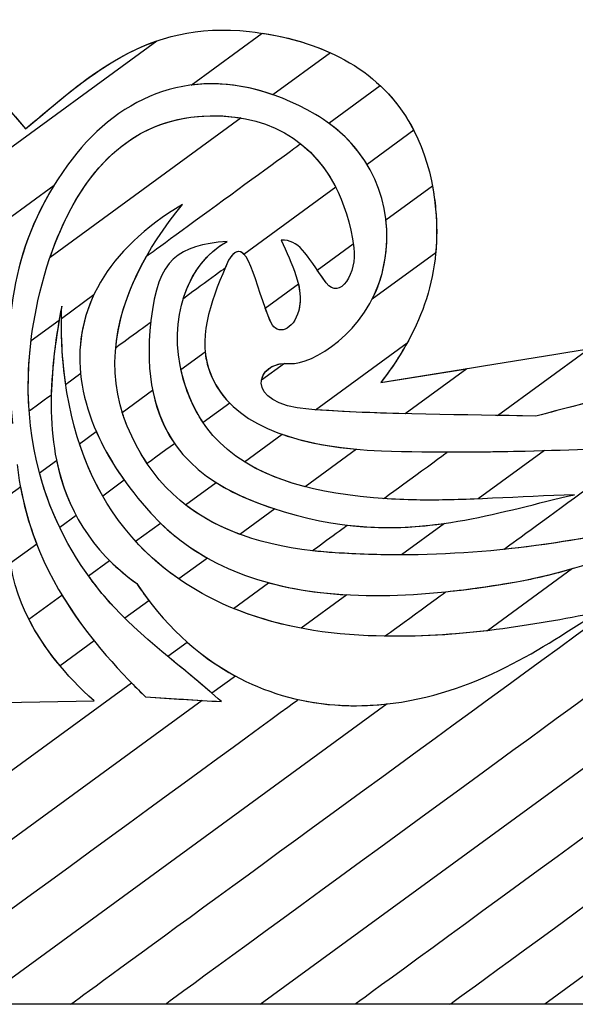
# Model space of a CAD drawing. Units: millimetres. Extents: x 4004.74 to 4009.25, y 1512.99 to 1514.64.
# Drawn here: x 4007.02 to 4007.25, y 1512.99 to 1513.39 of the extents above; entities that cross this region are included whole.
import ezdxf

# ---------------------------------------------------------------- set-up
doc = ezdxf.new("R2010")
doc.units = ezdxf.units.MM
doc.layers.add('layer 1', color=7, linetype='Continuous')

msp = doc.modelspace()

# ---------------------------------------------------------------- linework, layer by layer
at = {"layer": 'layer 1', "color": 254}
for points, knots in [([(4007.02239, 1513.34899), (4007.02239, 1513.34899), (4007.04765, 1513.36973), (4007.07197, 1513.39437), (4007.11559, 1513.38944)], [0.72727273, 0.72727273, 0.72727273, 0.72727273, 0.72727274, 0.81818182, 0.81818182, 0.81818182, 0.81818182]), ([(4007.11559, 1513.38944), (4007.11559, 1513.38944), (4007.12817, 1513.38802), (4007.13942, 1513.38509), (4007.14919, 1513.38065)], [0.8181818, 0.8181818, 0.8181818, 0.8181818, 0.8181818, 1, 1, 1, 1]), ([(4006.95665, 1513.38405), (4006.95665, 1513.38405), (4006.98812, 1513.38247), (4007.00795, 1513.36705), (4007.02239, 1513.34899)], [0.5, 0.5, 0.5, 0.5, 0.5, 0.6666667, 0.6666667, 0.6666667, 0.6666667]), ([(4007.02239, 1513.34899), (4007.02239, 1513.34899), (4007.03905, 1513.36267), (4007.05531, 1513.37804), (4007.07697, 1513.38551)], [0.6666667, 0.6666667, 0.6666667, 0.6666667, 0.6666667, 1, 1, 1, 1]), ([(4007.12525, 1513.36317), (4007.12525, 1513.36317), (4007.08956, 1513.37568), (4007.0597, 1513.36127), (4007.03989, 1513.3339)], [0.09090909, 0.09090909, 0.09090909, 0.09090909, 0.0909091, 0.18181818, 0.18181818, 0.18181818, 0.18181818]), ([(4007.00805, 1513.36399), (4007.00805, 1513.36399), (4007.01341, 1513.35941), (4007.01813, 1513.35431), (4007.02239, 1513.34899)], [0.63636364, 0.63636364, 0.63636364, 0.63636364, 0.63636365, 0.72727273, 0.72727273, 0.72727273, 0.72727273]), ([(4007.09119, 1513.3538), (4007.09119, 1513.3538), (4007.09837, 1513.3547), (4007.10539, 1513.35463), (4007.11203, 1513.35352)], [0.5, 0.5, 0.5, 0.5, 0.5, 1, 1, 1, 1]), ([(4007.03263, 1513.29555), (4007.03263, 1513.29555), (4007.04298, 1513.326), (4007.06168, 1513.35012), (4007.09119, 1513.3538)], [0.25, 0.25, 0.25, 0.25, 0.25, 0.5, 0.5, 0.5, 0.5]), ([(4007.03989, 1513.3339), (4007.03989, 1513.3339), (4007.02802, 1513.3175), (4007.0215, 1513.3012), (4007.01824, 1513.28504)], [0.18181818, 0.18181818, 0.18181818, 0.18181818, 0.18181819, 0.27272727, 0.27272727, 0.27272727, 0.27272727]), ([(4007.21871, 1513.22984), (4007.21871, 1513.22984), (4007.21871, 1513.22984), (4007.25673, 1513.2576), (4007.25673, 1513.2576)], [0.4285714, 0.4285714, 0.4285714, 0.4285714, 0.4285714, 0.5714286, 0.5714286, 0.5714286, 0.5714286]), ([(4007.35844, 1513.24547), (4007.35844, 1513.24547), (4007.32157, 1513.253), (4007.27525, 1513.24021), (4007.23462, 1513.22956)], [0.1428571, 0.1428571, 0.1428571, 0.1428571, 0.1428572, 0.2857143, 0.2857143, 0.2857143, 0.2857143]), ([(4007.23462, 1513.22956), (4007.23462, 1513.22956), (4007.23462, 1513.22956), (4007.21871, 1513.22984), (4007.21871, 1513.22984)], [0.2857143, 0.2857143, 0.2857143, 0.2857143, 0.2857143, 0.4285714, 0.4285714, 0.4285714, 0.4285714]), ([(4007.04116, 1512.98503), (4007.04116, 1512.98503), (4007.04116, 1512.98503), (4007.35926, 1513.21728), (4007.35926, 1513.21728)], [0.83333333, 0.83333333, 0.83333333, 0.83333333, 0.83333334, 0.88888889, 0.88888889, 0.88888889, 0.88888889]), ([(4007.19795, 1513.21468), (4007.19795, 1513.21468), (4007.23595, 1513.2146), (4007.27491, 1513.21644), (4007.31436, 1513.21928)], [0.72727273, 0.72727273, 0.72727273, 0.72727273, 0.72727274, 0.81818182, 0.81818182, 0.81818182, 0.81818182]), ([(4007.2213, 1513.17415), (4007.2213, 1513.17415), (4007.2213, 1513.17415), (4007.28009, 1513.21707), (4007.28009, 1513.21707)], [0.78947368, 0.78947368, 0.78947368, 0.78947368, 0.78947369, 0.84210526, 0.84210526, 0.84210526, 0.84210526]), ([(4007.17137, 1513.19528), (4007.17137, 1513.19528), (4007.17137, 1513.19528), (4007.19795, 1513.21468), (4007.19795, 1513.21468)], [0.63636364, 0.63636364, 0.63636364, 0.63636364, 0.63636365, 0.72727273, 0.72727273, 0.72727273, 0.72727273]), ([(4007.15625, 1513.18424), (4007.15625, 1513.18424), (4007.19151, 1513.18003), (4007.21968, 1513.18983), (4007.25065, 1513.1969)], [0.36363636, 0.36363636, 0.36363636, 0.36363636, 0.36363637, 0.45454545, 0.45454545, 0.45454545, 0.45454545]), ([(4007.18502, 1513.1947), (4007.18502, 1513.1947), (4007.18025, 1513.19479), (4007.1757, 1513.19498), (4007.17137, 1513.19528)], [0.54545455, 0.54545455, 0.54545455, 0.54545455, 0.54545456, 0.63636364, 0.63636364, 0.63636364, 0.63636364]), ([(4007.25065, 1513.1969), (4007.25065, 1513.1969), (4007.22799, 1513.19618), (4007.20453, 1513.19434), (4007.18502, 1513.1947)], [0.45454545, 0.45454545, 0.45454545, 0.45454545, 0.45454546, 0.54545455, 0.54545455, 0.54545455, 0.54545455]), ([(4007.31957, 1513.1947), (4007.31957, 1513.1947), (4007.28711, 1513.18477), (4007.25452, 1513.17759), (4007.2213, 1513.17415)], [0.73684211, 0.73684211, 0.73684211, 0.73684211, 0.73684212, 0.78947368, 0.78947368, 0.78947368, 0.78947368]), ([(4007.22659, 1513.1607), (4007.22659, 1513.1607), (4007.2595, 1513.16649), (4007.2895, 1513.18057), (4007.31957, 1513.1947)], [0.68421053, 0.68421053, 0.68421053, 0.68421053, 0.68421054, 0.73684211, 0.73684211, 0.73684211, 0.73684211]), ([(4007.14169, 1513.1736), (4007.14169, 1513.1736), (4007.14169, 1513.1736), (4007.15625, 1513.18424), (4007.15625, 1513.18424)], [0.27272727, 0.27272727, 0.27272727, 0.27272727, 0.27272728, 0.36363636, 0.36363636, 0.36363636, 0.36363636]), ([(4007.27181, 1513.18222), (4007.27181, 1513.18222), (4007.23241, 1513.17377), (4007.19246, 1513.17003), (4007.15112, 1513.17276)], [0.09090909, 0.09090909, 0.09090909, 0.09090909, 0.0909091, 0.18181818, 0.18181818, 0.18181818, 0.18181818]), ([(4007.15112, 1513.17276), (4007.15112, 1513.17276), (4007.14791, 1513.17297), (4007.14476, 1513.17324), (4007.14169, 1513.1736)], [0.18181818, 0.18181818, 0.18181818, 0.18181818, 0.18181819, 0.27272727, 0.27272727, 0.27272727, 0.27272727]), ([(4007.22659, 1513.1607), (4007.22659, 1513.1607), (4007.23451, 1513.16209), (4007.24224, 1513.16397), (4007.24987, 1513.1662)], [0.7142857, 0.7142857, 0.7142857, 0.7142857, 0.7142857, 1, 1, 1, 1]), ([(4007.10883, 1513.14962), (4007.10883, 1513.14962), (4007.10883, 1513.14962), (4007.12348, 1513.16031), (4007.12348, 1513.16031)], [0.4285714, 0.4285714, 0.4285714, 0.4285714, 0.4285714, 0.5714286, 0.5714286, 0.5714286, 0.5714286]), ([(4007.12348, 1513.16031), (4007.12348, 1513.16031), (4007.15505, 1513.15175), (4007.19194, 1513.1546), (4007.22659, 1513.1607)], [0.5714286, 0.5714286, 0.5714286, 0.5714286, 0.5714286, 0.7142857, 0.7142857, 0.7142857, 0.7142857]), ([(4007.19716, 1513.15653), (4007.19716, 1513.15653), (4007.20703, 1513.15754), (4007.2169, 1513.15899), (4007.22659, 1513.1607)], [0.63157895, 0.63157895, 0.63157895, 0.63157895, 0.63157896, 0.68421053, 0.68421053, 0.68421053, 0.68421053]), ([(4007.17189, 1513.13808), (4007.17189, 1513.13808), (4007.17189, 1513.13808), (4007.19716, 1513.15653), (4007.19716, 1513.15653)], [0.57894737, 0.57894737, 0.57894737, 0.57894737, 0.57894738, 0.63157895, 0.63157895, 0.63157895, 0.63157895]), ([(4007.16495, 1513.13827), (4007.16495, 1513.13827), (4007.14378, 1513.13912), (4007.12502, 1513.143), (4007.10883, 1513.14962)], [0.2857143, 0.2857143, 0.2857143, 0.2857143, 0.2857143, 0.4285714, 0.4285714, 0.4285714, 0.4285714]), ([(4007.17173, 1513.10979), (4007.17173, 1513.10979), (4007.20973, 1513.11364), (4007.23863, 1513.1342), (4007.25989, 1513.14776)], [0.47368421, 0.47368421, 0.47368421, 0.47368421, 0.47368422, 0.52631579, 0.52631579, 0.52631579, 0.52631579]), ([(4007.25989, 1513.14776), (4007.25989, 1513.14776), (4007.23283, 1513.14269), (4007.20498, 1513.13754), (4007.17189, 1513.13808)], [0.52631579, 0.52631579, 0.52631579, 0.52631579, 0.5263158, 0.57894737, 0.57894737, 0.57894737, 0.57894737]), ([(4007.21447, 1513.14035), (4007.21447, 1513.14035), (4007.19907, 1513.13853), (4007.18278, 1513.13755), (4007.16495, 1513.13827)], [0.1428571, 0.1428571, 0.1428571, 0.1428571, 0.1428572, 0.2857143, 0.2857143, 0.2857143, 0.2857143]), ([(4007.08155, 1513.1297), (4007.08155, 1513.1297), (4007.08155, 1513.1297), (4007.08963, 1513.13559), (4007.08963, 1513.13559)], [0.6, 0.6, 0.6, 0.6, 0.6, 0.7, 0.7, 0.7, 0.7]), ([(4007.08963, 1513.13559), (4007.08963, 1513.13559), (4007.11118, 1513.11649), (4007.13913, 1513.10648), (4007.17173, 1513.10979)], [0.7, 0.7, 0.7, 0.7, 0.7, 0.8, 0.8, 0.8, 0.8]), ([(4007.10384, 1513.11087), (4007.10384, 1513.11087), (4007.09666, 1513.11738), (4007.08904, 1513.12348), (4007.08155, 1513.1297)], [0.5, 0.5, 0.5, 0.5, 0.5, 0.6, 0.6, 0.6, 0.6]), ([(4006.88341, 1512.98503), (4006.88341, 1512.98503), (4006.88341, 1512.98503), (4007.06647, 1513.11869), (4007.06647, 1513.11869)], [0.2, 0.2, 0.2, 0.2, 0.2, 0.3, 0.3, 0.3, 0.3]), ([(4007.06647, 1513.11869), (4007.06647, 1513.11869), (4007.06841, 1513.1167), (4007.07038, 1513.11472), (4007.07235, 1513.11279)], [0.3, 0.3, 0.3, 0.3, 0.3, 0.4, 0.4, 0.4, 0.4]), ([(4007.25964, 1513.11575), (4007.25964, 1513.11575), (4007.25964, 1513.11575), (4007.0806, 1512.98503), (4007.0806, 1512.98503)], [0.26315789, 0.26315789, 0.26315789, 0.26315789, 0.2631579, 0.31578947, 0.31578947, 0.31578947, 0.31578947]), ([(4006.96227, 1512.98503), (4006.96227, 1512.98503), (4006.96227, 1512.98503), (4007.13583, 1513.11174), (4007.13583, 1513.11174)], [0.36842105, 0.36842105, 0.36842105, 0.36842105, 0.36842106, 0.42105263, 0.42105263, 0.42105263, 0.42105263]), ([(4007.07235, 1513.11279), (4007.07235, 1513.11279), (4007.08285, 1513.11215), (4007.09335, 1513.11151), (4007.10384, 1513.11087)], [0.4, 0.4, 0.4, 0.4, 0.4, 0.5, 0.5, 0.5, 0.5]), ([(4007.13583, 1513.11174), (4007.13583, 1513.11174), (4007.14702, 1513.10923), (4007.15902, 1513.1085), (4007.17173, 1513.10979)], [0.42105263, 0.42105263, 0.42105263, 0.42105263, 0.42105264, 0.47368421, 0.47368421, 0.47368421, 0.47368421]), ([(4007.17173, 1513.10979), (4007.17173, 1513.10979), (4007.17173, 1513.10979), (4007.17276, 1513.1099), (4007.17276, 1513.1099)], [0.8, 0.8, 0.8, 0.8, 0.8, 1, 1, 1, 1]), ([(4007.32749, 1513.10769), (4007.32749, 1513.10769), (4007.32749, 1513.10769), (4007.15948, 1512.98503), (4007.15948, 1512.98503)], [0.72222222, 0.72222222, 0.72222222, 0.72222222, 0.72222223, 0.77777778, 0.77777778, 0.77777778, 0.77777778]), ([(4007.0806, 1512.98503), (4007.0806, 1512.98503), (4007.0806, 1512.98503), (4006.96227, 1512.98503), (4006.96227, 1512.98503)], [0.31578947, 0.31578947, 0.31578947, 0.31578947, 0.31578948, 0.36842105, 0.36842105, 0.36842105, 0.36842105]), ([(4007.15948, 1512.98503), (4007.15948, 1512.98503), (4007.15948, 1512.98503), (4007.04116, 1512.98503), (4007.04116, 1512.98503)], [0.77777778, 0.77777778, 0.77777778, 0.77777778, 0.77777779, 0.83333333, 0.83333333, 0.83333333, 0.83333333])]:
    msp.add_open_spline(points, degree=3, knots=knots, dxfattribs=at)
at = {"layer": 'layer 1', "color": 7}
for points, knots in [([(4007.09129, 1513.36717), (4007.09129, 1513.36717), (4007.09129, 1513.36717), (4007.12083, 1513.38874), (4007.12083, 1513.38874)], [0.5, 0.5, 0.5, 0.5, 0.5, 0.6666667, 0.6666667, 0.6666667, 0.6666667]), ([(4007.12083, 1513.38874), (4007.12083, 1513.38874), (4007.15057, 1513.38424), (4007.17229, 1513.37075), (4007.18388, 1513.34838)], [0.6666667, 0.6666667, 0.6666667, 0.6666667, 0.6666667, 1, 1, 1, 1]), ([(4007.14298, 1513.35495), (4007.14298, 1513.35495), (4007.12429, 1513.3657), (4007.10689, 1513.36919), (4007.09129, 1513.36717)], [0.3333333, 0.3333333, 0.3333333, 0.3333333, 0.3333333, 0.5, 0.5, 0.5, 0.5]), ([(4007.14852, 1513.35136), (4007.14852, 1513.35136), (4007.14852, 1513.35136), (4007.16988, 1513.36696), (4007.16988, 1513.36696)], [0.4285714, 0.4285714, 0.4285714, 0.4285714, 0.4285714, 0.5714286, 0.5714286, 0.5714286, 0.5714286]), ([(4007.16988, 1513.36696), (4007.16988, 1513.36696), (4007.18298, 1513.35464), (4007.19096, 1513.33751), (4007.19296, 1513.31558)], [0.5714286, 0.5714286, 0.5714286, 0.5714286, 0.5714286, 0.7142857, 0.7142857, 0.7142857, 0.7142857]), ([(4007.09119, 1513.3538), (4007.09119, 1513.3538), (4007.11632, 1513.35694), (4007.13939, 1513.34825), (4007.15141, 1513.32468)], [0.8888889, 0.8888889, 0.8888889, 0.8888889, 0.8888889, 1, 1, 1, 1]), ([(4007.16443, 1513.33419), (4007.16443, 1513.33419), (4007.15934, 1513.34258), (4007.15205, 1513.34973), (4007.14298, 1513.35495)], [0.1666667, 0.1666667, 0.1666667, 0.1666667, 0.1666667, 0.3333333, 0.3333333, 0.3333333, 0.3333333]), ([(4007.02757, 1513.27742), (4007.02757, 1513.27742), (4007.03619, 1513.31599), (4007.05602, 1513.34941), (4007.09119, 1513.3538)], [0.83333333, 0.83333333, 0.83333333, 0.83333333, 0.83333334, 0.88888889, 0.88888889, 0.88888889, 0.88888889]), ([(4007.17066, 1513.28891), (4007.17066, 1513.28891), (4007.17708, 1513.31363), (4007.16788, 1513.33734), (4007.14852, 1513.35136)], [0.2857143, 0.2857143, 0.2857143, 0.2857143, 0.2857143, 0.4285714, 0.4285714, 0.4285714, 0.4285714]), ([(4007.07273, 1513.29604), (4007.07273, 1513.29604), (4007.07273, 1513.29604), (4007.1368, 1513.34281), (4007.1368, 1513.34281)], [0.44444444, 0.44444444, 0.44444444, 0.44444444, 0.44444445, 0.5, 0.5, 0.5, 0.5]), ([(4007.1368, 1513.34281), (4007.1368, 1513.34281), (4007.14801, 1513.33394), (4007.15611, 1513.31977), (4007.15897, 1513.29957)], [0.5, 0.5, 0.5, 0.5, 0.50000001, 0.55555556, 0.55555556, 0.55555556, 0.55555556]), ([(4007.0343, 1513.32556), (4007.0343, 1513.32556), (4007.01356, 1513.292), (4007.01383, 1513.25893), (4007.01702, 1513.22656)], [0.8, 0.8, 0.8, 0.8, 0.8, 1, 1, 1, 1]), ([(4007.01462, 1513.31119), (4007.01462, 1513.31119), (4007.01462, 1513.31119), (4007.0343, 1513.32556), (4007.0343, 1513.32556)], [0.7, 0.7, 0.7, 0.7, 0.7, 0.8, 0.8, 0.8, 0.8]), ([(4007.17231, 1513.31114), (4007.17231, 1513.31114), (4007.17231, 1513.31114), (4007.19163, 1513.32525), (4007.19163, 1513.32525)], [0.5, 0.5, 0.5, 0.5, 0.5, 0.6, 0.6, 0.6, 0.6]), ([(4007.19163, 1513.32525), (4007.19163, 1513.32525), (4007.19221, 1513.32214), (4007.19266, 1513.31892), (4007.19296, 1513.31558)], [0.6, 0.6, 0.6, 0.6, 0.6, 0.7, 0.7, 0.7, 0.7]), ([(4007.08767, 1513.31755), (4007.08767, 1513.31755), (4007.05584, 1513.2986), (4007.04266, 1513.27367), (4007.04529, 1513.2472)], [0.5, 0.5, 0.5, 0.5, 0.50000001, 0.55555556, 0.55555556, 0.55555556, 0.55555556]), ([(4007.05993, 1513.25789), (4007.05993, 1513.25789), (4007.06185, 1513.2785), (4007.07241, 1513.29901), (4007.08767, 1513.31755)], [0.44444444, 0.44444444, 0.44444444, 0.44444444, 0.44444445, 0.5, 0.5, 0.5, 0.5]), ([(4007.19296, 1513.31558), (4007.19296, 1513.31558), (4007.19562, 1513.28645), (4007.18567, 1513.26354), (4007.1701, 1513.24349)], [0.7, 0.7, 0.7, 0.7, 0.7, 0.8, 0.8, 0.8, 0.8]), ([(4007.19296, 1513.31558), (4007.19296, 1513.31558), (4007.19354, 1513.30925), (4007.19352, 1513.30322), (4007.19298, 1513.29744)], [0.7142857, 0.7142857, 0.7142857, 0.7142857, 0.7142857, 1, 1, 1, 1]), ([(4007.17066, 1513.28891), (4007.17066, 1513.28891), (4007.17263, 1513.2965), (4007.17313, 1513.304), (4007.17231, 1513.31114)], [0.4, 0.4, 0.4, 0.4, 0.4, 0.5, 0.5, 0.5, 0.5]), ([(4007.12456, 1513.26829), (4007.12456, 1513.26829), (4007.11772, 1513.2835), (4007.11471, 1513.3071), (4007.10683, 1513.29436)], [0.77777778, 0.77777778, 0.77777778, 0.77777778, 0.77777779, 0.83333333, 0.83333333, 0.83333333, 0.83333333]), ([(4007.10627, 1513.3022), (4007.10627, 1513.3022), (4007.08586, 1513.30037), (4007.07751, 1513.29546), (4007.07455, 1513.26929)], [0.16666667, 0.16666667, 0.16666667, 0.16666667, 0.16666668, 0.22222222, 0.22222222, 0.22222222, 0.22222222]), ([(4007.10627, 1513.3022), (4007.10627, 1513.3022), (4007.08586, 1513.30037), (4007.07751, 1513.29546), (4007.07455, 1513.26929)], [0.27777778, 0.27777778, 0.27777778, 0.27777778, 0.27777779, 0.33333333, 0.33333333, 0.33333333, 0.33333333]), ([(4007.08767, 1513.24626), (4007.08767, 1513.24626), (4007.08148, 1513.26966), (4007.08949, 1513.29289), (4007.10627, 1513.3022)], [0.11111111, 0.11111111, 0.11111111, 0.11111111, 0.11111112, 0.16666667, 0.16666667, 0.16666667, 0.16666667]), ([(4007.08799, 1513.27837), (4007.08799, 1513.27837), (4007.09121, 1513.28878), (4007.09756, 1513.29737), (4007.10627, 1513.3022)], [0.22222222, 0.22222222, 0.22222222, 0.22222222, 0.22222223, 0.27777778, 0.27777778, 0.27777778, 0.27777778]), ([(4007.1475, 1513.28497), (4007.1475, 1513.28497), (4007.13859, 1513.29743), (4007.13622, 1513.3029), (4007.12873, 1513.3027)], [0.61111111, 0.61111111, 0.61111111, 0.61111111, 0.61111112, 0.66666667, 0.66666667, 0.66666667, 0.66666667]), ([(4007.12873, 1513.3027), (4007.12873, 1513.3027), (4007.13301, 1513.29297), (4007.13843, 1513.28296), (4007.13603, 1513.2735)], [0.66666667, 0.66666667, 0.66666667, 0.66666667, 0.66666668, 0.72222222, 0.72222222, 0.72222222, 0.72222222]), ([(4007.11325, 1513.29682), (4007.11325, 1513.29682), (4007.11142, 1513.2988), (4007.10938, 1513.29849), (4007.10683, 1513.29436)], [0.05555556, 0.05555556, 0.05555556, 0.05555556, 0.05555557, 0.11111111, 0.11111111, 0.11111111, 0.11111111]), ([(4007.15897, 1513.29957), (4007.15897, 1513.29957), (4007.16043, 1513.28927), (4007.153, 1513.27729), (4007.1475, 1513.28497)], [0.4, 0.4, 0.4, 0.4, 0.4, 0.6, 0.6, 0.6, 0.6]), ([(4007.15897, 1513.29957), (4007.15897, 1513.29957), (4007.16043, 1513.28927), (4007.153, 1513.27729), (4007.1475, 1513.28497)], [0.55555556, 0.55555556, 0.55555556, 0.55555556, 0.55555557, 0.61111111, 0.61111111, 0.61111111, 0.61111111]), ([(4007.15872, 1513.30122), (4007.15872, 1513.30122), (4007.15872, 1513.30122), (4007.15897, 1513.29957), (4007.15897, 1513.29957)], [0.2, 0.2, 0.2, 0.2, 0.2, 0.4, 0.4, 0.4, 0.4]), ([(4007.06471, 1513.22542), (4007.06471, 1513.22542), (4007.0551, 1513.24872), (4007.0598, 1513.27323), (4007.07273, 1513.29604)], [0.38888889, 0.38888889, 0.38888889, 0.38888889, 0.3888889, 0.44444444, 0.44444444, 0.44444444, 0.44444444]), ([(4007.10683, 1513.29436), (4007.10683, 1513.29436), (4007.10039, 1513.27942), (4007.09386, 1513.26412), (4007.09849, 1513.24952)], [0.83333333, 0.83333333, 0.83333333, 0.83333333, 0.83333334, 0.88888889, 0.88888889, 0.88888889, 0.88888889]), ([(4007.10683, 1513.29436), (4007.10683, 1513.29436), (4007.10683, 1513.29436), (4007.10543, 1513.29111), (4007.10543, 1513.29111)], [0.11111111, 0.11111111, 0.11111111, 0.11111111, 0.11111112, 0.16666667, 0.16666667, 0.16666667, 0.16666667]), ([(4007.10543, 1513.29111), (4007.10543, 1513.29111), (4007.10543, 1513.29111), (4007.08799, 1513.27837), (4007.08799, 1513.27837)], [0.16666667, 0.16666667, 0.16666667, 0.16666667, 0.16666668, 0.22222222, 0.22222222, 0.22222222, 0.22222222]), ([(4007.1475, 1513.28497), (4007.1475, 1513.28497), (4007.1475, 1513.28497), (4007.14376, 1513.2903), (4007.14376, 1513.2903)], [0.6, 0.6, 0.6, 0.6, 0.6, 1, 1, 1, 1]), ([(4007.13236, 1513.25145), (4007.13236, 1513.25145), (4007.14146, 1513.25056), (4007.16439, 1513.26471), (4007.17066, 1513.28891)], [0.3, 0.3, 0.3, 0.3, 0.3, 0.4, 0.4, 0.4, 0.4]), ([(4007.16651, 1513.27812), (4007.16651, 1513.27812), (4007.16824, 1513.28145), (4007.16966, 1513.28505), (4007.17066, 1513.28891)], [0.1428571, 0.1428571, 0.1428571, 0.1428571, 0.1428572, 0.2857143, 0.2857143, 0.2857143, 0.2857143]), ([(4007.13586, 1513.28453), (4007.13586, 1513.28453), (4007.13672, 1513.2808), (4007.13695, 1513.27711), (4007.13603, 1513.2735)], [0.2, 0.2, 0.2, 0.2, 0.2, 0.4, 0.4, 0.4, 0.4]), ([(4007.02392, 1513.2316), (4007.02392, 1513.2316), (4007.02285, 1513.2464), (4007.02407, 1513.26177), (4007.02757, 1513.27742)], [0.77777778, 0.77777778, 0.77777778, 0.77777778, 0.77777779, 0.83333333, 0.83333333, 0.83333333, 0.83333333]), ([(4007.03735, 1513.2702), (4007.03735, 1513.2702), (4007.03735, 1513.2702), (4007.05086, 1513.28007), (4007.05086, 1513.28007)], [0.4, 0.4, 0.4, 0.4, 0.4, 0.6, 0.6, 0.6, 0.6]), ([(4007.05086, 1513.28007), (4007.05086, 1513.28007), (4007.03966, 1513.25626), (4007.04475, 1513.22916), (4007.06349, 1513.2029)], [0.6, 0.6, 0.6, 0.6, 0.6, 1, 1, 1, 1]), ([(4007.03745, 1513.27526), (4007.03745, 1513.27526), (4007.03503, 1513.26257), (4007.03341, 1513.25018), (4007.03313, 1513.23832)], [0.66666667, 0.66666667, 0.66666667, 0.66666667, 0.66666668, 0.72222222, 0.72222222, 0.72222222, 0.72222222]), ([(4007.03912, 1513.24269), (4007.03912, 1513.24269), (4007.03765, 1513.25291), (4007.03707, 1513.26378), (4007.03745, 1513.27526)], [0.61111111, 0.61111111, 0.61111111, 0.61111111, 0.61111112, 0.66666667, 0.66666667, 0.66666667, 0.66666667]), ([(4007.12456, 1513.26829), (4007.12456, 1513.26829), (4007.12368, 1513.27025), (4007.12287, 1513.27234), (4007.1221, 1513.27448)], [0.6, 0.6, 0.6, 0.6, 0.6, 1, 1, 1, 1]), ([(4007.13603, 1513.2735), (4007.13603, 1513.2735), (4007.1339, 1513.26507), (4007.12693, 1513.26301), (4007.12456, 1513.26829)], [0.4, 0.4, 0.4, 0.4, 0.4, 0.6, 0.6, 0.6, 0.6]), ([(4007.13603, 1513.2735), (4007.13603, 1513.2735), (4007.1339, 1513.26507), (4007.12693, 1513.26301), (4007.12456, 1513.26829)], [0.72222222, 0.72222222, 0.72222222, 0.72222222, 0.72222223, 0.77777778, 0.77777778, 0.77777778, 0.77777778]), ([(4007.02472, 1513.26098), (4007.02472, 1513.26098), (4007.02472, 1513.26098), (4007.0364, 1513.26951), (4007.0364, 1513.26951)], [0.4, 0.4, 0.4, 0.4, 0.4, 0.6, 0.6, 0.6, 0.6]), ([(4007.0364, 1513.26951), (4007.0364, 1513.26951), (4007.03123, 1513.23954), (4007.03105, 1513.21149), (4007.04343, 1513.18826)], [0.6, 0.6, 0.6, 0.6, 0.6, 1, 1, 1, 1]), ([(4007.0545, 1513.19633), (4007.0545, 1513.19633), (4007.04298, 1513.21642), (4007.0371, 1513.24129), (4007.03735, 1513.2702)], [0.2, 0.2, 0.2, 0.2, 0.2, 0.4, 0.4, 0.4, 0.4]), ([(4007.07455, 1513.26929), (4007.07455, 1513.26929), (4007.07191, 1513.24605), (4007.0763, 1513.22983), (4007.08439, 1513.21816)], [0.22222222, 0.22222222, 0.22222222, 0.22222222, 0.22222223, 0.27777778, 0.27777778, 0.27777778, 0.27777778]), ([(4007.07455, 1513.26929), (4007.07455, 1513.26929), (4007.07455, 1513.26929), (4007.07447, 1513.2685), (4007.07447, 1513.2685)], [0.33333333, 0.33333333, 0.33333333, 0.33333333, 0.33333334, 0.38888889, 0.38888889, 0.38888889, 0.38888889]), ([(4007.07447, 1513.2685), (4007.07447, 1513.2685), (4007.07447, 1513.2685), (4007.05993, 1513.25789), (4007.05993, 1513.25789)], [0.38888889, 0.38888889, 0.38888889, 0.38888889, 0.3888889, 0.44444444, 0.44444444, 0.44444444, 0.44444444]), ([(4007.1701, 1513.24349), (4007.1701, 1513.24349), (4007.21579, 1513.25078), (4007.26141, 1513.25856), (4007.30714, 1513.26561)], [0.7142857, 0.7142857, 0.7142857, 0.7142857, 0.7142857, 1, 1, 1, 1]), ([(4007.03662, 1513.18328), (4007.03662, 1513.18328), (4007.02529, 1513.20687), (4007.02133, 1513.23331), (4007.02472, 1513.26098)], [0.2, 0.2, 0.2, 0.2, 0.2, 0.4, 0.4, 0.4, 0.4]), ([(4007.14305, 1513.23219), (4007.14305, 1513.23219), (4007.14305, 1513.23219), (4007.18109, 1513.25997), (4007.18109, 1513.25997)], [0.4285714, 0.4285714, 0.4285714, 0.4285714, 0.4285714, 0.5714286, 0.5714286, 0.5714286, 0.5714286]), ([(4007.18109, 1513.25997), (4007.18109, 1513.25997), (4007.1779, 1513.25424), (4007.1742, 1513.24876), (4007.1701, 1513.24349)], [0.5714286, 0.5714286, 0.5714286, 0.5714286, 0.5714286, 0.7142857, 0.7142857, 0.7142857, 0.7142857]), ([(4007.08704, 1513.24888), (4007.08704, 1513.24888), (4007.08704, 1513.24888), (4007.09711, 1513.25624), (4007.09711, 1513.25624)], [0.4285714, 0.4285714, 0.4285714, 0.4285714, 0.4285714, 0.5714286, 0.5714286, 0.5714286, 0.5714286]), ([(4007.09711, 1513.25624), (4007.09711, 1513.25624), (4007.09734, 1513.25399), (4007.09778, 1513.25174), (4007.09849, 1513.24952)], [0.5714286, 0.5714286, 0.5714286, 0.5714286, 0.5714286, 0.7142857, 0.7142857, 0.7142857, 0.7142857]), ([(4007.14028, 1513.23239), (4007.14028, 1513.23239), (4007.11227, 1513.23448), (4007.11811, 1513.25284), (4007.13236, 1513.25145)], [0.2, 0.2, 0.2, 0.2, 0.2, 0.3, 0.3, 0.3, 0.3]), ([(4007.08767, 1513.24626), (4007.08767, 1513.24626), (4007.08767, 1513.24626), (4007.08704, 1513.24888), (4007.08704, 1513.24888)], [0.2857143, 0.2857143, 0.2857143, 0.2857143, 0.2857143, 0.4285714, 0.4285714, 0.4285714, 0.4285714]), ([(4007.09849, 1513.24952), (4007.09849, 1513.24952), (4007.10474, 1513.22982), (4007.12623, 1513.21892), (4007.16004, 1513.2158)], [0.7142857, 0.7142857, 0.7142857, 0.7142857, 0.7142857, 1, 1, 1, 1]), ([(4007.09849, 1513.24952), (4007.09849, 1513.24952), (4007.10025, 1513.24396), (4007.10323, 1513.23911), (4007.10735, 1513.23493)], [0.8888889, 0.8888889, 0.8888889, 0.8888889, 0.8888889, 1, 1, 1, 1]), ([(4007.12054, 1513.24456), (4007.12054, 1513.24456), (4007.12111, 1513.24817), (4007.12481, 1513.25123), (4007.13006, 1513.2515)], [0.3333333, 0.3333333, 0.3333333, 0.3333333, 0.3333333, 1, 1, 1, 1]), ([(4007.1701, 1513.24349), (4007.1701, 1513.24349), (4007.1701, 1513.24349), (4007.20589, 1513.24928), (4007.20589, 1513.24928)], [0.8, 0.8, 0.8, 0.8, 0.8, 1, 1, 1, 1]), ([(4007.04529, 1513.2472), (4007.04529, 1513.2472), (4007.04529, 1513.2472), (4007.03912, 1513.24269), (4007.03912, 1513.24269)], [0.55555556, 0.55555556, 0.55555556, 0.55555556, 0.55555557, 0.61111111, 0.61111111, 0.61111111, 0.61111111]), ([(4007.13869, 1513.20021), (4007.13869, 1513.20021), (4007.10664, 1513.20852), (4007.09319, 1513.22545), (4007.08767, 1513.24626)], [0.1428571, 0.1428571, 0.1428571, 0.1428571, 0.1428572, 0.2857143, 0.2857143, 0.2857143, 0.2857143]), ([(4007.09628, 1513.22684), (4007.09628, 1513.22684), (4007.09225, 1513.23276), (4007.08952, 1513.23929), (4007.08767, 1513.24626)], [0.05555556, 0.05555556, 0.05555556, 0.05555556, 0.05555557, 0.11111111, 0.11111111, 0.11111111, 0.11111111]), ([(4007.06266, 1513.23109), (4007.06266, 1513.23109), (4007.06266, 1513.23109), (4007.07526, 1513.24029), (4007.07526, 1513.24029)], [0.4285714, 0.4285714, 0.4285714, 0.4285714, 0.4285714, 0.5714286, 0.5714286, 0.5714286, 0.5714286]), ([(4007.07526, 1513.24029), (4007.07526, 1513.24029), (4007.08112, 1513.21055), (4007.10347, 1513.19855), (4007.12486, 1513.19141)], [0.5714286, 0.5714286, 0.5714286, 0.5714286, 0.5714286, 0.7142857, 0.7142857, 0.7142857, 0.7142857]), ([(4007.03313, 1513.23832), (4007.03313, 1513.23832), (4007.03313, 1513.23832), (4007.02392, 1513.2316), (4007.02392, 1513.2316)], [0.72222222, 0.72222222, 0.72222222, 0.72222222, 0.72222223, 0.77777778, 0.77777778, 0.77777778, 0.77777778]), ([(4007.27016, 1513.23861), (4007.27016, 1513.23861), (4007.25809, 1513.23576), (4007.24612, 1513.23257), (4007.23462, 1513.22956)], [0.1428571, 0.1428571, 0.1428571, 0.1428571, 0.1428572, 0.2857143, 0.2857143, 0.2857143, 0.2857143]), ([(4007.18023, 1513.23054), (4007.18023, 1513.23054), (4007.16662, 1513.23089), (4007.1531, 1513.23143), (4007.14028, 1513.23239)], [0.1, 0.1, 0.1, 0.1, 0.1, 0.2, 0.2, 0.2, 0.2]), ([(4007.23462, 1513.22956), (4007.23462, 1513.22956), (4007.20531, 1513.23018), (4007.1725, 1513.23014), (4007.14305, 1513.23219)], [0.2857143, 0.2857143, 0.2857143, 0.2857143, 0.2857143, 0.4285714, 0.4285714, 0.4285714, 0.4285714]), ([(4007.06471, 1513.22542), (4007.06471, 1513.22542), (4007.06393, 1513.2273), (4007.06325, 1513.22919), (4007.06266, 1513.23109)], [0.2857143, 0.2857143, 0.2857143, 0.2857143, 0.2857143, 0.4285714, 0.4285714, 0.4285714, 0.4285714]), ([(4007.11155, 1513.1804), (4007.11155, 1513.1804), (4007.09012, 1513.18825), (4007.0742, 1513.20238), (4007.06471, 1513.22542)], [0.1428571, 0.1428571, 0.1428571, 0.1428571, 0.1428572, 0.2857143, 0.2857143, 0.2857143, 0.2857143]), ([(4007.07299, 1513.20983), (4007.07299, 1513.20983), (4007.06985, 1513.2145), (4007.06707, 1513.21968), (4007.06471, 1513.22542)], [0.33333333, 0.33333333, 0.33333333, 0.33333333, 0.33333334, 0.38888889, 0.38888889, 0.38888889, 0.38888889]), ([(4007.04485, 1513.21808), (4007.04485, 1513.21808), (4007.04485, 1513.21808), (4007.05182, 1513.22317), (4007.05182, 1513.22317)], [0.3333333, 0.3333333, 0.3333333, 0.3333333, 0.3333333, 0.5, 0.5, 0.5, 0.5]), ([(4007.05182, 1513.22317), (4007.05182, 1513.22317), (4007.05681, 1513.21179), (4007.06445, 1513.20036), (4007.07455, 1513.18922)], [0.5, 0.5, 0.5, 0.5, 0.5, 0.6666667, 0.6666667, 0.6666667, 0.6666667]), ([(4007.11345, 1513.21058), (4007.11345, 1513.21058), (4007.11345, 1513.21058), (4007.1291, 1513.22201), (4007.1291, 1513.22201)], [0.4285714, 0.4285714, 0.4285714, 0.4285714, 0.4285714, 0.5714286, 0.5714286, 0.5714286, 0.5714286]), ([(4007.1291, 1513.22201), (4007.1291, 1513.22201), (4007.14026, 1513.21808), (4007.15414, 1513.21581), (4007.17045, 1513.2151)], [0.5714286, 0.5714286, 0.5714286, 0.5714286, 0.5714286, 0.7142857, 0.7142857, 0.7142857, 0.7142857]), ([(4007.08615, 1513.16185), (4007.08615, 1513.16185), (4007.06666, 1513.17536), (4007.05272, 1513.19435), (4007.04485, 1513.21808)], [0.1666667, 0.1666667, 0.1666667, 0.1666667, 0.1666667, 0.3333333, 0.3333333, 0.3333333, 0.3333333]), ([(4007.08439, 1513.21816), (4007.08439, 1513.21816), (4007.08439, 1513.21816), (4007.07299, 1513.20983), (4007.07299, 1513.20983)], [0.27777778, 0.27777778, 0.27777778, 0.27777778, 0.27777779, 0.33333333, 0.33333333, 0.33333333, 0.33333333]), ([(4007.17045, 1513.2151), (4007.17045, 1513.2151), (4007.19268, 1513.21446), (4007.21529, 1513.21458), (4007.23818, 1513.21526)], [0.7142857, 0.7142857, 0.7142857, 0.7142857, 0.7142857, 1, 1, 1, 1]), ([(4007.01889, 1513.20946), (4007.01889, 1513.20946), (4007.02026, 1513.19745), (4007.02312, 1513.18647), (4007.02709, 1513.17633)], [0.8823529, 0.8823529, 0.8823529, 0.8823529, 0.882353, 1, 1, 1, 1]), ([(4007.02822, 1513.20594), (4007.02822, 1513.20594), (4007.02822, 1513.20594), (4007.03533, 1513.21113), (4007.03533, 1513.21113)], [0.4285714, 0.4285714, 0.4285714, 0.4285714, 0.4285714, 0.5714286, 0.5714286, 0.5714286, 0.5714286]), ([(4007.03533, 1513.21113), (4007.03533, 1513.21113), (4007.03939, 1513.19137), (4007.04937, 1513.17389), (4007.06864, 1513.15997)], [0.5714286, 0.5714286, 0.5714286, 0.5714286, 0.5714286, 0.7142857, 0.7142857, 0.7142857, 0.7142857]), ([(4007.18502, 1513.1947), (4007.18502, 1513.1947), (4007.15109, 1513.19535), (4007.12849, 1513.20119), (4007.11345, 1513.21058)], [0.2857143, 0.2857143, 0.2857143, 0.2857143, 0.2857143, 0.4285714, 0.4285714, 0.4285714, 0.4285714]), ([(4007.05421, 1513.15586), (4007.05421, 1513.15586), (4007.04174, 1513.17094), (4007.03309, 1513.18783), (4007.02822, 1513.20594)], [0.2857143, 0.2857143, 0.2857143, 0.2857143, 0.2857143, 0.4285714, 0.4285714, 0.4285714, 0.4285714]), ([(4006.99941, 1513.18491), (4006.99941, 1513.18491), (4006.99941, 1513.18491), (4007.02028, 1513.20015), (4007.02028, 1513.20015)], [0.76923077, 0.76923077, 0.76923077, 0.76923077, 0.76923078, 0.84615385, 0.84615385, 0.84615385, 0.84615385]), ([(4007.02028, 1513.20015), (4007.02028, 1513.20015), (4007.02502, 1513.17466), (4007.03662, 1513.15397), (4007.05093, 1513.13614)], [0.8461538, 0.8461538, 0.8461538, 0.8461538, 0.8461539, 1, 1, 1, 1]), ([(4007.08894, 1513.19269), (4007.08894, 1513.19269), (4007.08894, 1513.19269), (4007.10165, 1513.20196), (4007.10165, 1513.20196)], [0.4285714, 0.4285714, 0.4285714, 0.4285714, 0.4285714, 0.5714286, 0.5714286, 0.5714286, 0.5714286]), ([(4007.10165, 1513.20196), (4007.10165, 1513.20196), (4007.10894, 1513.19735), (4007.11696, 1513.19405), (4007.12486, 1513.19141)], [0.5714286, 0.5714286, 0.5714286, 0.5714286, 0.5714286, 0.7142857, 0.7142857, 0.7142857, 0.7142857]), ([(4007.21062, 1513.19514), (4007.21062, 1513.19514), (4007.20165, 1513.19477), (4007.193, 1513.19455), (4007.18502, 1513.1947)], [0.1428571, 0.1428571, 0.1428571, 0.1428571, 0.1428572, 0.2857143, 0.2857143, 0.2857143, 0.2857143]), ([(4007.15112, 1513.17276), (4007.15112, 1513.17276), (4007.12577, 1513.17443), (4007.10479, 1513.18037), (4007.08894, 1513.19269)], [0.2857143, 0.2857143, 0.2857143, 0.2857143, 0.2857143, 0.4285714, 0.4285714, 0.4285714, 0.4285714]), ([(4007.12486, 1513.19141), (4007.12486, 1513.19141), (4007.15239, 1513.18222), (4007.17526, 1513.1819), (4007.19669, 1513.18497)], [0.7142857, 0.7142857, 0.7142857, 0.7142857, 0.7142857, 1, 1, 1, 1]), ([(4007.12486, 1513.19141), (4007.12486, 1513.19141), (4007.12486, 1513.19141), (4007.12608, 1513.19101), (4007.12608, 1513.19101)], [0.7142857, 0.7142857, 0.7142857, 0.7142857, 0.7142857, 1, 1, 1, 1]), ([(4007.03675, 1513.12579), (4007.03675, 1513.12579), (4007.02058, 1513.14509), (4007.01359, 1513.16552), (4007.01575, 1513.1871)], [0.07692308, 0.07692308, 0.07692308, 0.07692308, 0.07692309, 0.15384615, 0.15384615, 0.15384615, 0.15384615]), ([(4007.07455, 1513.18922), (4007.07455, 1513.18922), (4007.08153, 1513.18153), (4007.08944, 1513.17539), (4007.09806, 1513.17055)], [0.6666667, 0.6666667, 0.6666667, 0.6666667, 0.6666667, 1, 1, 1, 1]), ([(4007.06819, 1513.17753), (4007.06819, 1513.17753), (4007.06819, 1513.17753), (4007.07854, 1513.1851), (4007.07854, 1513.1851)], [0.4, 0.4, 0.4, 0.4, 0.4, 0.6, 0.6, 0.6, 0.6]), ([(4007.07854, 1513.1851), (4007.07854, 1513.1851), (4007.09901, 1513.16516), (4007.12646, 1513.15697), (4007.15602, 1513.15528)], [0.6, 0.6, 0.6, 0.6, 0.6, 1, 1, 1, 1]), ([(4007.13701, 1513.1414), (4007.13701, 1513.1414), (4007.108, 1513.14693), (4007.08485, 1513.15926), (4007.06819, 1513.17753)], [0.2, 0.2, 0.2, 0.2, 0.2, 0.4, 0.4, 0.4, 0.4]), ([(4007.17876, 1513.17188), (4007.17876, 1513.17188), (4007.16961, 1513.17186), (4007.1604, 1513.17215), (4007.15112, 1513.17276)], [0.1428571, 0.1428571, 0.1428571, 0.1428571, 0.1428572, 0.2857143, 0.2857143, 0.2857143, 0.2857143]), ([(4007.04855, 1513.1632), (4007.04855, 1513.1632), (4007.04855, 1513.1632), (4007.0573, 1513.16959), (4007.0573, 1513.16959)], [0.4285714, 0.4285714, 0.4285714, 0.4285714, 0.4285714, 0.5714286, 0.5714286, 0.5714286, 0.5714286]), ([(4007.0573, 1513.16959), (4007.0573, 1513.16959), (4007.06066, 1513.16622), (4007.06443, 1513.16301), (4007.06864, 1513.15997)], [0.5714286, 0.5714286, 0.5714286, 0.5714286, 0.5714286, 0.7142857, 0.7142857, 0.7142857, 0.7142857]), ([(4007.05421, 1513.15586), (4007.05421, 1513.15586), (4007.05223, 1513.15826), (4007.05035, 1513.16071), (4007.04855, 1513.1632)], [0.2857143, 0.2857143, 0.2857143, 0.2857143, 0.2857143, 0.4285714, 0.4285714, 0.4285714, 0.4285714]), ([(4007.06864, 1513.15997), (4007.06864, 1513.15997), (4007.0795, 1513.14354), (4007.09336, 1513.13032), (4007.10974, 1513.12149)], [0.7142857, 0.7142857, 0.7142857, 0.7142857, 0.7142857, 1, 1, 1, 1]), ([(4007.06864, 1513.15997), (4007.06864, 1513.15997), (4007.07027, 1513.1575), (4007.07197, 1513.15511), (4007.07373, 1513.15279)], [0.7142857, 0.7142857, 0.7142857, 0.7142857, 0.7142857, 1, 1, 1, 1]), ([(4007.02381, 1513.14513), (4007.02381, 1513.14513), (4007.02381, 1513.14513), (4007.03756, 1513.15518), (4007.03756, 1513.15518)], [0.5555556, 0.5555556, 0.5555556, 0.5555556, 0.5555556, 0.6666667, 0.6666667, 0.6666667, 0.6666667]), ([(4007.03756, 1513.15518), (4007.03756, 1513.15518), (4007.04722, 1513.13913), (4007.05954, 1513.12534), (4007.07235, 1513.11279)], [0.6666667, 0.6666667, 0.6666667, 0.6666667, 0.6666667, 0.7777778, 0.7777778, 0.7777778, 0.7777778]), ([(4007.09994, 1513.11433), (4007.09994, 1513.11433), (4007.0844, 1513.12788), (4007.06732, 1513.13999), (4007.05421, 1513.15586)], [0.1428571, 0.1428571, 0.1428571, 0.1428571, 0.1428572, 0.2857143, 0.2857143, 0.2857143, 0.2857143]), ([(4007.06376, 1513.14551), (4007.06376, 1513.14551), (4007.06041, 1513.1488), (4007.05721, 1513.15223), (4007.05421, 1513.15586)], [0.1428571, 0.1428571, 0.1428571, 0.1428571, 0.1428572, 0.2857143, 0.2857143, 0.2857143, 0.2857143]), ([(4007.05101, 1513.11114), (4007.05101, 1513.11114), (4007.03881, 1513.12208), (4007.02975, 1513.13341), (4007.02381, 1513.14513)], [0.4444444, 0.4444444, 0.4444444, 0.4444444, 0.4444445, 0.5555556, 0.5555556, 0.5555556, 0.5555556]), ([(4006.97544, 1513.10982), (4006.97544, 1513.10982), (4006.97544, 1513.10982), (4007.05101, 1513.11114), (4007.05101, 1513.11114)], [0.3333333, 0.3333333, 0.3333333, 0.3333333, 0.3333333, 0.4444444, 0.4444444, 0.4444444, 0.4444444]), ([(4007.07235, 1513.11279), (4007.07235, 1513.11279), (4007.07235, 1513.11279), (4007.09587, 1513.11136), (4007.09587, 1513.11136)], [0.7777778, 0.7777778, 0.7777778, 0.7777778, 0.7777778, 1, 1, 1, 1])]:
    msp.add_open_spline(points, degree=3, knots=knots, dxfattribs=at)
at = {"layer": 'layer 1', "color": 254}
for points in [[(4007.07697, 1513.38551), (4007.07697, 1513.38551), (4007.00634, 1513.33395), (4007.00634, 1513.33395)], [(4007.14919, 1513.38065), (4007.14919, 1513.38065), (4007.12525, 1513.36317), (4007.12525, 1513.36317)], [(4007.11203, 1513.35352), (4007.11203, 1513.35352), (4007.03263, 1513.29555), (4007.03263, 1513.29555)], [(4007.24987, 1513.1662), (4007.24987, 1513.1662), (4007.21447, 1513.14035), (4007.21447, 1513.14035)], [(4007.17276, 1513.1099), (4007.17276, 1513.1099), (4007.00173, 1512.98503), (4007.00173, 1512.98503)]]:
    msp.add_open_spline(points, degree=3, dxfattribs=at)
at = {"layer": 'layer 1', "color": 7}
for points in [[(4007.18388, 1513.34838), (4007.18388, 1513.34838), (4007.16443, 1513.33419), (4007.16443, 1513.33419)], [(4007.15141, 1513.32468), (4007.15141, 1513.32468), (4007.11325, 1513.29682), (4007.11325, 1513.29682)], [(4007.14376, 1513.2903), (4007.14376, 1513.2903), (4007.15872, 1513.30122), (4007.15872, 1513.30122)], [(4007.19298, 1513.29744), (4007.19298, 1513.29744), (4007.16651, 1513.27812), (4007.16651, 1513.27812)], [(4007.1221, 1513.27448), (4007.1221, 1513.27448), (4007.13586, 1513.28453), (4007.13586, 1513.28453)], [(4007.13006, 1513.2515), (4007.13006, 1513.2515), (4007.12054, 1513.24456), (4007.12054, 1513.24456)], [(4007.20589, 1513.24928), (4007.20589, 1513.24928), (4007.18023, 1513.23054), (4007.18023, 1513.23054)], [(4007.10735, 1513.23493), (4007.10735, 1513.23493), (4007.09628, 1513.22684), (4007.09628, 1513.22684)], [(4007.16004, 1513.2158), (4007.16004, 1513.2158), (4007.13869, 1513.20021), (4007.13869, 1513.20021)], [(4007.23818, 1513.21526), (4007.23818, 1513.21526), (4007.21062, 1513.19514), (4007.21062, 1513.19514)], [(4007.06349, 1513.2029), (4007.06349, 1513.2029), (4007.0545, 1513.19633), (4007.0545, 1513.19633)], [(4007.12608, 1513.19101), (4007.12608, 1513.19101), (4007.11155, 1513.1804), (4007.11155, 1513.1804)], [(4007.04343, 1513.18826), (4007.04343, 1513.18826), (4007.03662, 1513.18328), (4007.03662, 1513.18328)], [(4007.19669, 1513.18497), (4007.19669, 1513.18497), (4007.17876, 1513.17188), (4007.17876, 1513.17188)], [(4007.02709, 1513.17633), (4007.02709, 1513.17633), (4007.01621, 1513.16838), (4007.01621, 1513.16838)], [(4007.09806, 1513.17055), (4007.09806, 1513.17055), (4007.08615, 1513.16185), (4007.08615, 1513.16185)], [(4007.15602, 1513.15528), (4007.15602, 1513.15528), (4007.13701, 1513.1414), (4007.13701, 1513.1414)], [(4007.07373, 1513.15279), (4007.07373, 1513.15279), (4007.06376, 1513.14551), (4007.06376, 1513.14551)], [(4007.05093, 1513.13614), (4007.05093, 1513.13614), (4007.03675, 1513.12579), (4007.03675, 1513.12579)], [(4007.10974, 1513.12149), (4007.10974, 1513.12149), (4007.09994, 1513.11433), (4007.09994, 1513.11433)], [(4007.09587, 1513.11136), (4007.09587, 1513.11136), (4006.92284, 1512.98503), (4006.92284, 1512.98503)]]:
    msp.add_open_spline(points, degree=3, dxfattribs=at)
at = {"layer": 'layer 1', "color": 41}
for points, knots in [([(4007.12004, 1512.98503), (4007.12004, 1512.98503), (4007.12004, 1512.98503), (4007.28621, 1513.10635), (4007.28621, 1513.10635)], [0.2222222, 0.2222222, 0.2222222, 0.2222222, 0.2222222, 0.3333333, 0.3333333, 0.3333333, 0.3333333]), ([(4007.19892, 1512.98503), (4007.19892, 1512.98503), (4007.19892, 1512.98503), (4007.3598, 1513.10249), (4007.3598, 1513.10249)], [0.34782609, 0.34782609, 0.34782609, 0.34782609, 0.3478261, 0.39130435, 0.39130435, 0.39130435, 0.39130435]), ([(4007.23836, 1512.98503), (4007.23836, 1512.98503), (4007.23836, 1512.98503), (4007.12004, 1512.98503), (4007.12004, 1512.98503)], [0.1111111, 0.1111111, 0.1111111, 0.1111111, 0.1111111, 0.2222222, 0.2222222, 0.2222222, 0.2222222]), ([(4007.31724, 1512.98503), (4007.31724, 1512.98503), (4007.31724, 1512.98503), (4007.19892, 1512.98503), (4007.19892, 1512.98503)], [0.30434783, 0.30434783, 0.30434783, 0.30434783, 0.30434784, 0.34782609, 0.34782609, 0.34782609, 0.34782609])]:
    msp.add_open_spline(points, degree=3, knots=knots, dxfattribs=at)
msp.add_open_spline([(4007.40164, 1513.10424), (4007.40164, 1513.10424), (4007.23836, 1512.98503), (4007.23836, 1512.98503)], degree=3, dxfattribs=at)

doc.saveas('drawing.dxf')
